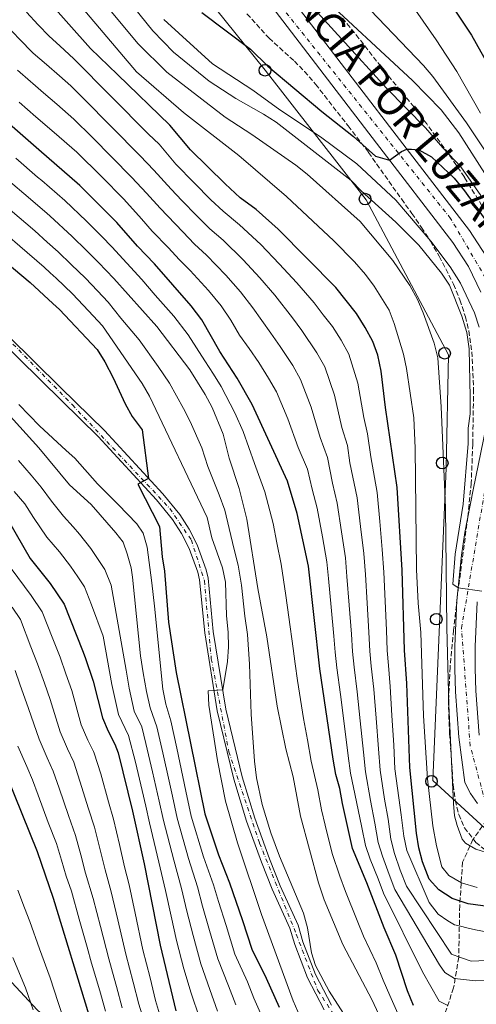
# Model space of a CAD drawing. Units: metres. Extents: x 634064 to 637500, y 4764446 to 4766827.
# Drawn here: x 635877 to 636035, y 4764644 to 4764983 of the extents above; entities that cross this region are included whole.
import ezdxf
from ezdxf.enums import TextEntityAlignment as Align

# ---------------------------------------------------------------- set-up
doc = ezdxf.new("R2010")
doc.units = ezdxf.units.M
doc.header["$MEASUREMENT"] = 0
doc.linetypes.add('DGN Style 3', pattern=[2.435891, 1.739922, -0.695969])
doc.linetypes.add('DGN Style 4', pattern=[2.785615, 1.391938, -0.695969, 0.00174, -0.695969])
for name, color, linetype, lineweight in [('Barranco lineal', 142, 'DGN Style 3', 13), ('Carretera', 9, 'Continuous', 0), ('Curva de nivel directora', 30, 'Continuous', 30), ('Curva de nivel intermedia', 30, 'Continuous', 0), ('Eje de carretera', 7, 'DGN Style 4', 0), ('Límite de municipio', 7, 'Continuous', 0), ('Línea blanca (vial)', 7, 'Continuous', 13), ('Línea de asfalto', 7, 'Continuous', 13), ('Línea telefónica', 7, 'Continuous', 0), ('Poste telefónico', 7, 'Continuous', 0), ('Texto de Carretera Interés General', 1, 'Continuous', 0), ('Zona arbolada', 92, 'DGN Style 3', 0)]:
    doc.layers.add(name, color=color, linetype=linetype, lineweight=lineweight)
doc.styles.add('Style-Arial', font='arial.ttf')

# ---------------------------------------------------------------- blocks, each defined once
blk = doc.blocks.new('5PTT')
at = {"layer": 'Poste telefónico', "color": 7, "linetype": 'Continuous', "lineweight": 30}
blk.add_circle((0, 0), 0.2, dxfattribs=at)

msp = doc.modelspace()

# ---------------------------------------------------------------- linework, layer by layer
at = {"layer": 'Barranco lineal', "color": 142, "linetype": 'DGN Style 3', "lineweight": 13}
msp.add_polyline3d([(636038.19, 4764707.19, 1012.74), (636033.46, 4764700.51, 1014.68), (636029.88, 4764692.69, 1017.47), (636028.9, 4764677.74, 1025.98), (636028.57, 4764659.98, 1035.06), (636026.78, 4764649.39, 1041.75), (636023.69, 4764640.11, 1047.01), (636013.43, 4764618.48, 1064.65)], dxfattribs=at)
at = {"layer": 'Carretera', "color": 9, "linetype": 'Continuous', "lineweight": 0}
for points in [[(635964.98, 4764998.1, 995.47), (636005.8, 4764944.73, 999.98), (636032.24, 4764910.34, 1002.34), (636038.06, 4764901.49, 1002.71)], [(636036.21, 4764889.14, 1003.17), (636031.92, 4764898.02, 1002.71), (636026.51, 4764906.26, 1002.34), (636000.22, 4764940.45, 999.98), (635959.6, 4764993.55, 995.47)], [(635864.01, 4764883.05, 1078.84), (635891.25, 4764856.33, 1077.31), (635906.37, 4764841.5, 1076.47), (635926.55, 4764819.61, 1075.09), (635932.34, 4764812.58, 1074.64), (635935.61, 4764807.46, 1074.3), (635938.35, 4764802.05, 1073.93), (635941.45, 4764793.49, 1073.34), (635942.2, 4764790.54, 1073.13), (635943.94, 4764772.16, 1071.24), (635948.26, 4764745.5, 1069.07), (635953.9, 4764722.1, 1068.02), (635958.26, 4764707.85, 1066.86), (635963.3, 4764693.83, 1066.17), (635967.04, 4764684.62, 1065.97), (635973.19, 4764671.05, 1066.06), (635974.86, 4764665.28, 1066.03), (635979.16, 4764654.07, 1066.01), (635984.72, 4764643.42, 1066.04)], [(635982.14, 4764641.88, 1066.04), (635976.42, 4764652.83, 1066.01), (635972.01, 4764664.32, 1066.03), (635970.37, 4764670.01, 1066.06), (635964.28, 4764683.44, 1065.97), (635960.5, 4764692.75, 1066.17), (635955.41, 4764706.9, 1066.86), (635951, 4764721.3, 1068.02), (635945.31, 4764744.91, 1069.07), (635940.97, 4764771.78, 1071.24), (635939.23, 4764790.03, 1073.13), (635938.58, 4764792.6, 1073.34), (635935.59, 4764800.85, 1073.93), (635933, 4764805.97, 1074.3), (635929.91, 4764810.82, 1074.64), (635924.35, 4764817.57, 1075.09), (635904.22, 4764839.41, 1076.47), (635891.67, 4764851.71, 1077.17), (635861.87, 4764880.94, 1078.84)], [(636035.06, 4764712.96, 1014.03), (636032.65, 4764716.44, 1013.84), (636030.63, 4764720.17, 1013.68), (636028.59, 4764735.76, 1012.95), (636027.45, 4764751.45, 1012.18), (636027.23, 4764759.31, 1011.77), (636027.23, 4764767.18, 1011.35), (636027.91, 4764782.89, 1010.46), (636029.51, 4764798.54, 1009.54), (636030.65, 4764806.32, 1009.05), (636033.51, 4764821.05, 1007.84), (636041.62, 4764860.22, 1004.99)], [(636034.93, 4764782.38, 1010.46), (636034.26, 4764767.02, 1011.35), (636034.26, 4764759.41, 1011.77), (636034.48, 4764751.81, 1012.18), (636035.59, 4764736.47, 1012.95)]]:
    msp.add_polyline3d(points, dxfattribs=at)
at = {"layer": 'Curva de nivel directora', "color": 30, "linetype": 'Continuous', "lineweight": 30, "flags": 128}
for points, elevation in [([(636049.48, 4764675.95), (636031.81, 4764678.34), (636026.34, 4764680.26), (636021.69, 4764683.16), (636018.39, 4764686.91), (636016.11, 4764692.84), (636014.83, 4764697.68), (636014, 4764702.77), (636011.7, 4764725.4), (636010.69, 4764754.24), (636009.87, 4764765.81), (636009.09, 4764793.3), (636007.28, 4764821.85), (636003.34, 4764849.38), (636001.87, 4764861.9), (636000.72, 4764867.45), (635998.97, 4764872.14), (635996.35, 4764877.01), (635993.29, 4764881.79), (635986.18, 4764890.77), (635966.27, 4764910.86), (635958.68, 4764917.58), (635953.21, 4764921.59), (635947.99, 4764926.5), (635936.07, 4764938.23), (635928.98, 4764946.68), (635910.92, 4764964.12), (635901.61, 4764973.12), (635885.72, 4764991.02)], 1025), ([(635939.98, 4764985.49), (635956.76, 4764972.87), (635962.72, 4764967), (635981.37, 4764951.37), (635992.23, 4764942.74), (635999.91, 4764936.01), (636004.66, 4764934.67), (636008.78, 4764937.57), (636010.67, 4764938.39), (636012.29, 4764938.42), (636014.8, 4764938.21), (636019.18, 4764935.76), (636026.94, 4764928.45), (636030.57, 4764924.05), (636043.41, 4764906.13)], 1000), ([(636027.23, 4764986.29), (636032.92, 4764977.67), (636038.83, 4764967.27)], 975), ([(636012.99, 4764643.35), (636010.91, 4764648.42), (636006.93, 4764660.63), (636002.8, 4764670.11), (635996.89, 4764685.58), (635991.96, 4764697.43), (635988.46, 4764712.98), (635987.6, 4764718.1), (635986.18, 4764722.9), (635985.26, 4764728.17), (635980.66, 4764759.4), (635976.76, 4764794.77), (635972.89, 4764812.87), (635969.47, 4764824.01), (635957.38, 4764850.41), (635952.17, 4764859.48), (635946.14, 4764868.67), (635939.98, 4764879.56), (635936.28, 4764884.41), (635923.67, 4764898.91), (635917.83, 4764904.95), (635910.72, 4764913.17), (635897.94, 4764925.91), (635883.82, 4764938.14), (635861.68, 4764957.34)], 1050), ([(635849.03, 4764919.03), (635880.78, 4764892.48), (635888.62, 4764885.26), (635890.9, 4764883.16), (635903.87, 4764869.36), (635906.51, 4764865.11), (635909.37, 4764859.59), (635913.53, 4764850.62), (635916, 4764846.27), (635919.42, 4764841.71), (635921.6, 4764824.98), (635917.86, 4764822.94), (635925.33, 4764808.39), (635926.27, 4764797.91), (635927.08, 4764792.97), (635928.45, 4764775.46), (635931.09, 4764758.1), (635941.01, 4764709.43), (635945.68, 4764695.25), (635949.48, 4764685.56), (635954.03, 4764672.6), (635957.17, 4764662.72), (635962.18, 4764652.75), (635966.6, 4764642.78)], 1075), ([(635873.31, 4764810.35), (635880.75, 4764797.35), (635887.67, 4764788.72), (635892.49, 4764781.64), (635898.86, 4764765.61), (635899.7, 4764763.2), (635902.56, 4764755.04), (635905.71, 4764742.46), (635907.65, 4764737.86), (635910.02, 4764733.41), (635911.15, 4764730.41), (635916.13, 4764710.34), (635920.08, 4764692.13), (635925.59, 4764664.07), (635929.81, 4764646.29)], 1100), ([(635872.6, 4764722.58), (635883.25, 4764696.36), (635888.74, 4764680.32), (635901.04, 4764640.09)], 1125), ([(635929.81, 4764646.29), (635931.04, 4764641.45)], 1100)]:
    msp.add_lwpolyline(points, dxfattribs=dict(at, elevation=elevation))
at = {"layer": 'Curva de nivel intermedia', "color": 30, "linetype": 'Continuous', "lineweight": 0, "flags": 128}
for points, elevation in [([(635945.97, 4765040.89), (636016.4, 4764967.21), (636019.69, 4764963.45), (636031.2, 4764947.52), (636039.72, 4764934.74)], 985), ([(635891.19, 4765007.01), (635917.9, 4764974.85), (635927.89, 4764964.97), (635948.08, 4764949.46), (635957.23, 4764943.5), (635972.43, 4764932.86), (635976.34, 4764929.74), (635994.57, 4764913.53), (636005.9, 4764900), (636011.71, 4764891.48), (636014.32, 4764886.57), (636016.35, 4764882), (636020.15, 4764871.57), (636021.33, 4764866.5), (636022.56, 4764849.61), (636024.01, 4764814.79), (636024.49, 4764773.61), (636025.15, 4764746.77), (636026.81, 4764712.98), (636027.13, 4764708.73), (636027.99, 4764705.33), (636029.73, 4764700.64), (636030.93, 4764699.29), (636034.45, 4764697.18), (636039.64, 4764695.56)], 1015), ([(636036.18, 4764922.48), (636029.29, 4764932.33), (636023.04, 4764938.87), (636017.15, 4764945.73), (636003.71, 4764959.46), (635972.68, 4764993.54)], 995), ([(635894.44, 4764992.28), (635917.46, 4764965.07), (635933.67, 4764951.06), (635952.7, 4764936.24), (635969.17, 4764922.05), (635985.45, 4764906.81), (635992.62, 4764899.58), (635996.42, 4764895.18), (635999.44, 4764891.2), (636004.54, 4764882.98), (636006.36, 4764878.32), (636009.48, 4764867.74), (636010.53, 4764862.85), (636013.1, 4764845.87), (636013.51, 4764835.33), (636014.01, 4764793.6), (636014.55, 4764781.95), (636015.5, 4764771.82), (636016.43, 4764743.16), (636017.82, 4764721.4), (636019.58, 4764705.3), (636020.86, 4764698.33), (636022.71, 4764691.08), (636025.18, 4764688.11), (636029.54, 4764685.66), (636034.97, 4764683.99)], 1020), ([(635979.41, 4764992.98), (636012.65, 4764962.02), (636022.54, 4764951.98), (636028.55, 4764943.99), (636037.56, 4764930.01)], 990), ([(635916.31, 4764987.58), (635923.07, 4764979.23), (635930.22, 4764971.85), (635942.46, 4764961.79), (635951.67, 4764955.84), (635961.26, 4764950.5), (635965.64, 4764947.69), (635991.53, 4764927.65), (635994.95, 4764924), (636006.93, 4764913.21), (636014.78, 4764905.36), (636022.62, 4764895.74), (636025.38, 4764891.57), (636029.68, 4764880.88), (636031.32, 4764875.21), (636032.12, 4764869.56), (636032.49, 4764852.93), (636032.51, 4764847.22), (636031.85, 4764842.26), (636031.79, 4764837), (636030.13, 4764816.14), (636027.38, 4764798.8), (636026.55, 4764788.53), (636028.35, 4764787.22), (636036.58, 4764786.12)], 1010), ([(635879.51, 4764985.65), (635883.57, 4764981.3), (635887.29, 4764977.3), (635891.07, 4764974.02), (635895.89, 4764969.57), (635921.6, 4764943.58), (635925.22, 4764940.09), (635931, 4764933.22), (635937.35, 4764926.85), (635943.12, 4764920.98), (635947.3, 4764917.05), (635952.99, 4764912.34), (635960.27, 4764905.57), (635966.64, 4764898.92), (635972.77, 4764892.36), (635978.72, 4764885.51), (635981.86, 4764881.37), (635985.07, 4764877.32), (635988.02, 4764872.64), (635990.66, 4764867.8), (635993.8, 4764857.78), (635995.82, 4764845.95), (635997.14, 4764840.35), (635998.27, 4764832.43), (636000.4, 4764820.06), (636001.33, 4764810.12), (636002.19, 4764800.47), (636002.73, 4764792.6), (636003.18, 4764782.61), (636003.63, 4764772.63), (636003.91, 4764765.64), (636004.31, 4764760.54), (636004.97, 4764753.29), (636005.54, 4764743.32), (636006.16, 4764733.04), (636006.59, 4764724.9), (636007.86, 4764714.95), (636008.7, 4764709.02), (636009.59, 4764701.7), (636010.64, 4764696.7), (636018.33, 4764678.81), (636021.5, 4764674.81), (636024.78, 4764672.51), (636027.05, 4764671.16), (636028.74, 4764670.77), (636031.84, 4764670), (636034.37, 4764669.36), (636038.03, 4764668.74)], 1030), ([(636013.62, 4764986.29), (636020.79, 4764976.07), (636027.91, 4764965.19), (636036.12, 4764950.76)], 980), ([(635926.9, 4764983.07), (635943.71, 4764967.81), (635957.57, 4764958.69), (635966.91, 4764951.96), (635980.9, 4764942.69), (635993.38, 4764933.39), (636006.89, 4764920.81), (636018.92, 4764906.73), (636025.56, 4764897.86), (636029.22, 4764892.28), (636034.04, 4764882.03), (636035.61, 4764877.02)], 1005), ([(635873.88, 4764979.7), (635878.1, 4764975.31), (635880.69, 4764972.66), (635881.83, 4764971.49), (635886.37, 4764967.56), (635890.9, 4764963.63), (635894.82, 4764960.23), (635899.04, 4764956.03), (635918.75, 4764936.11), (635923.39, 4764931.19), (635929.38, 4764924.59), (635933.05, 4764920.71), (635938.26, 4764915.46), (635942.71, 4764911.01), (635947.3, 4764907.1), (635954.28, 4764900.28), (635959.98, 4764894.08), (635965.19, 4764888.07), (635971.26, 4764880.26), (635974.44, 4764875.9), (635979.68, 4764868.27), (635982.34, 4764863.45), (635985.74, 4764853.67), (635988.29, 4764842.52), (635990.22, 4764836.26), (635991.07, 4764830.32), (635993.52, 4764818.26), (635994.74, 4764808.36), (635995.83, 4764799.04), (635996.38, 4764791.9), (635996.99, 4764781.92), (635997.6, 4764771.95), (635997.94, 4764765.46), (635998.4, 4764760.25), (635999.26, 4764752.35), (636000.05, 4764742.39), (636000.94, 4764731.82), (636001.49, 4764724.4), (636003.01, 4764714.46), (636004.19, 4764707.57), (636005.18, 4764700.63), (636006.45, 4764695.73), (636008.42, 4764689.93), (636010.5, 4764684.51), (636026.02, 4764661.04), (636029.13, 4764659.85), (636032.8, 4764658.67), (636043.58, 4764659.06)], 1035), ([(635876.37, 4764965.68), (635880.91, 4764961.75), (635881.74, 4764961.03), (635885.44, 4764957.82), (635889.97, 4764953.89), (635895.86, 4764948.79), (635902.18, 4764942.49), (635915.89, 4764928.64), (635920.86, 4764923.2), (635925.67, 4764918.12), (635933.4, 4764909.95), (635937.46, 4764905.72), (635941.61, 4764901.85), (635948.28, 4764894.99), (635953.31, 4764889.24), (635957.6, 4764883.78), (635963.8, 4764875), (635967.02, 4764870.43), (635971.34, 4764863.89), (635974.02, 4764859.1), (635977.67, 4764849.55), (635980.76, 4764839.09), (635983.3, 4764832.18), (635985.03, 4764823.37), (635986.65, 4764816.46), (635988.16, 4764806.6), (635989.48, 4764797.62), (635990.02, 4764791.2), (635990.79, 4764781.24), (635991.57, 4764771.27), (635991.98, 4764765.29), (635992.49, 4764759.97), (635993.55, 4764751.4), (635994.56, 4764741.47), (635995.71, 4764730.6), (635996.39, 4764723.9), (635998.16, 4764713.97), (635999.68, 4764706.12), (636000.78, 4764699.56), (636002.26, 4764694.76), (636004.57, 4764688.48), (636006.56, 4764683.31), (636021.99, 4764657.32), (636023.73, 4764654.69), (636027.14, 4764652.67), (636034.3, 4764651.85), (636046.64, 4764652.32)], 1040), ([(635876.96, 4764954.63), (635882.78, 4764949.58), (635889.05, 4764944.15), (635896.9, 4764937.35), (635905.33, 4764928.95), (635913.04, 4764921.18), (635919.12, 4764914.46), (635922.9, 4764910.21), (635928.54, 4764904.43), (635932.2, 4764900.43), (635935.92, 4764896.61), (635942.28, 4764889.7), (635946.64, 4764884.4), (635950.02, 4764879.49), (635952.98, 4764874.27), (635956.34, 4764869.75), (635959.59, 4764864.95), (635963, 4764859.52), (635965.7, 4764854.76), (635969.61, 4764845.44), (635973.23, 4764835.66), (635976.39, 4764828.09), (635977.98, 4764821.3), (635979.77, 4764814.66), (635981.57, 4764804.84), (635983.12, 4764796.19), (635983.67, 4764790.5), (635984.6, 4764780.55), (635985.53, 4764770.6), (635986.01, 4764765.12), (635986.57, 4764759.68), (635987.83, 4764750.45), (635989.07, 4764740.54), (635990.48, 4764729.39), (635991.29, 4764723.4), (635993.31, 4764713.47), (635995.17, 4764704.67), (635996.37, 4764698.5), (635998.07, 4764693.78), (636000.73, 4764687.03), (636002.62, 4764682.1), (636016.12, 4764654.95), (636021.81, 4764644.85), (636024.78, 4764643.38)], 1045), ([(635875.79, 4764935.29), (635883.37, 4764928.77), (635884.78, 4764927.56), (635892.76, 4764920.68), (635900.17, 4764913.58), (635905.46, 4764908.36), (635908.89, 4764904.71), (635919.24, 4764893.46), (635923.93, 4764888.12), (635930.38, 4764880.84), (635935.26, 4764874.43), (635940.98, 4764865.51), (635943.95, 4764860.88), (635946.66, 4764856.66), (635951.4, 4764847.6), (635954.25, 4764841.18), (635958.12, 4764830.15), (635961.75, 4764820.34), (635964.59, 4764809.43), (635965.87, 4764802.8), (635967.32, 4764795.45), (635968.93, 4764784.59), (635969.93, 4764777.16), (635971.47, 4764766.31), (635972.16, 4764761.09), (635972.96, 4764755.32), (635975.03, 4764742.28), (635976.39, 4764734.93), (635977.73, 4764727.56), (635979.97, 4764717.64), (635981.22, 4764710.75), (635982.53, 4764705.44), (635984.94, 4764695.74), (635987.61, 4764687.87), (635989.55, 4764682.64), (635993.52, 4764672.62), (635995.68, 4764667.2), (636000.09, 4764658.04), (636002.47, 4764652.1), (636004.79, 4764646.81), (636008.03, 4764639.57)], 1055), ([(635871.02, 4764929.62), (635878.62, 4764923.13), (635885.74, 4764917.03), (635887.58, 4764915.46), (635895.32, 4764908.3), (635900.21, 4764903.54), (635904.39, 4764899.32), (635909.58, 4764893.8), (635924.49, 4764877.27), (635935.82, 4764862.35), (635941.15, 4764853.83), (635943.49, 4764849.4), (635947.36, 4764840.16), (635949.35, 4764831.94), (635952.81, 4764821.51), (635955.49, 4764810.93), (635959.33, 4764787.05), (635962.4, 4764770.41), (635965.99, 4764746.44), (635968.98, 4764731.8), (635971.42, 4764722.1), (635973.99, 4764708.52), (635980.25, 4764685.55), (635982.2, 4764679.71), (635988.57, 4764664.3), (635998.67, 4764645.2), (636003.08, 4764635.79)], 1060), ([(635873.87, 4764917.48), (635882.4, 4764910.23), (635886.7, 4764906.39), (635890.47, 4764903.03), (635894.96, 4764898.72), (635899.89, 4764893.93), (635904, 4764889.56), (635907.67, 4764885.65), (635912.09, 4764880.12), (635918.34, 4764872.69), (635924.96, 4764863.47), (635928.86, 4764857.83), (635933.67, 4764849.06), (635935.92, 4764844.59), (635940, 4764835.45), (635942.06, 4764829.08), (635945.94, 4764819.35), (635947.91, 4764814.07), (635949.45, 4764807.73), (635951.09, 4764800.44), (635952.51, 4764795.11), (635953.71, 4764788.12), (635954.82, 4764777.48), (635955.73, 4764771.14), (635956.42, 4764760.95), (635956.98, 4764743.78), (635958.15, 4764727.58), (635958.84, 4764721.78), (635960.8, 4764712.65), (635963.82, 4764702.82), (635966.77, 4764694.75), (635975.09, 4764675.15), (635976.47, 4764670.14), (635977.85, 4764661.48), (635979.14, 4764657.1), (635983.92, 4764648.32), (635993.77, 4764632.92)], 1065), ([(635872.95, 4764908.62), (635877.22, 4764905.01), (635885.63, 4764897.75), (635887.66, 4764895.84), (635889.71, 4764893.91), (635895.4, 4764888.55), (635900.87, 4764882.72), (635905.77, 4764877.5), (635919.38, 4764857.64), (635921.91, 4764853.32), (635941.78, 4764811.48), (635943.42, 4764804.53), (635947.15, 4764794.11), (635948.1, 4764789.19), (635948.5, 4764777.75), (635949.06, 4764771.88), (635949.21, 4764766.9), (635948.88, 4764761.92), (635947.18, 4764752.15), (635942.14, 4764751.81), (635942.45, 4764746.8), (635945.4, 4764727.79), (635948.18, 4764713.79), (635952.28, 4764699.36), (635960.56, 4764674.69), (635971.47, 4764644.91), (635975.54, 4764635.77)], 1070), ([(635860.84, 4764860.77), (635883.8, 4764835.53), (635894.3, 4764822.72), (635901.82, 4764815.93), (635910.3, 4764806.18), (635912.9, 4764803.02), (635914.25, 4764798.98), (635915.62, 4764794.11), (635916.11, 4764790.9), (635918.85, 4764763.87), (635919.75, 4764757.94), (635920.88, 4764751.52), (635922.14, 4764745.96), (635924.46, 4764739.4), (635926.59, 4764730.38), (635928.75, 4764720.62), (635929.9, 4764715.48), (635931.48, 4764707.84), (635935.44, 4764694), (635938.49, 4764684.26), (635940.26, 4764677.51), (635942.65, 4764669.19), (635945.46, 4764659.37), (635949.23, 4764650.17), (635951.66, 4764643.62)], 1085), ([(635876.88, 4764850.47), (635884.03, 4764843.04), (635893.22, 4764834.59), (635896.16, 4764831.88), (635903.99, 4764823.06), (635911.09, 4764815.99), (635917.54, 4764809.27), (635919.71, 4764806.1), (635921.08, 4764801.23), (635922.76, 4764788.94), (635923.64, 4764780.97), (635926.49, 4764752.36), (635927.61, 4764747.13), (635929.27, 4764741.4), (635931.34, 4764731.99), (635932.38, 4764727.1), (635934.49, 4764717.19), (635936.25, 4764708.63), (635940.56, 4764694.62), (635943.99, 4764684.91), (635945.7, 4764679.17), (635948.34, 4764670.9), (635951.31, 4764661.05), (635955.71, 4764651.46), (635957.93, 4764645.9), (635960.21, 4764640.65)], 1080), ([(635876.8, 4764831.17), (635881.1, 4764826.07), (635884.53, 4764821.98), (635888.18, 4764817.08), (635892.31, 4764811.97), (635895.61, 4764808.27), (635897.84, 4764805.77), (635901.68, 4764800.76), (635906.58, 4764793.52), (635908.7, 4764788.17), (635913.93, 4764758.92), (635914.88, 4764752.64), (635916.66, 4764744.79), (635919.25, 4764739.37), (635920.72, 4764733.65), (635922.97, 4764723.9), (635925.31, 4764713.77), (635926.72, 4764707.04), (635930.32, 4764693.38), (635933, 4764683.61), (635934.81, 4764675.84), (635936.96, 4764667.48), (635939.61, 4764657.69), (635942.76, 4764648.88), (635945.39, 4764641.34)], 1090), ([(635875.23, 4764820.48), (635878.92, 4764816.16), (635881.99, 4764811.54), (635886.53, 4764804.66), (635890.86, 4764799.61), (635894.67, 4764794.74), (635897.17, 4764791.05), (635899.53, 4764787.58), (635901.99, 4764781.39), (635905.97, 4764770.64), (635909, 4764753.96), (635911.19, 4764743.63), (635914.64, 4764736.39), (635917.1, 4764727.17), (635919.42, 4764717.44), (635920.72, 4764712.05), (635921.95, 4764706.25), (635925.2, 4764692.75), (635927.5, 4764682.97), (635929.37, 4764674.17), (635931.28, 4764665.78), (635933.75, 4764656.02), (635936.28, 4764647.59), (635939.12, 4764639.06)], 1095), ([(635874.19, 4764793.9), (635881.13, 4764784.63), (635884.98, 4764778.97), (635888.62, 4764769.65), (635891.1, 4764763.32), (635893.1, 4764757.66), (635895.12, 4764751.92), (635898.43, 4764740.02), (635900.64, 4764734.8), (635902.64, 4764730.86), (635902.91, 4764730.32), (635905.15, 4764723.11), (635907.83, 4764713.49), (635909.55, 4764707.55), (635911.57, 4764698.78), (635913.36, 4764691.08), (635914.87, 4764684.89), (635917, 4764675.12), (635919.68, 4764662.54), (635922.11, 4764652.84), (635924.06, 4764645.05), (635925.68, 4764639.28)], 1105), ([(635874.59, 4764780.54), (635877.48, 4764776.3), (635881.05, 4764766.96), (635883.34, 4764761.03), (635885.68, 4764754.43), (635887.67, 4764748.81), (635891.14, 4764737.59), (635893.63, 4764731.75), (635895.8, 4764727.23), (635897.95, 4764720.66), (635900.91, 4764711.13), (635902.98, 4764704.75), (635904.89, 4764696.99), (635906.18, 4764691.88), (635906.64, 4764690.04), (635908.71, 4764682.55), (635911.03, 4764672.83), (635913.77, 4764661.01), (635916.33, 4764651.34), (635918.3, 4764643.81), (635920.31, 4764637.11)], 1110), ([(635875.57, 4764758.74), (635877.25, 4764754.03), (635880.23, 4764745.7), (635883.86, 4764735.16), (635886.62, 4764728.69), (635888.7, 4764724.13), (635890.76, 4764718.21), (635893.98, 4764708.77), (635896.4, 4764701.95), (635898.22, 4764695.21), (635899.92, 4764688.99), (635902.54, 4764680.21), (635905.06, 4764670.55), (635907.87, 4764659.47), (635909.73, 4764652.77), (635910.54, 4764649.84), (635912.55, 4764642.57)], 1115), ([(635876.57, 4764732.72), (635879.61, 4764725.64), (635881.59, 4764721.04), (635883.56, 4764715.77), (635887.05, 4764706.41), (635889.82, 4764699.16), (635891.54, 4764693.42), (635893.21, 4764687.95), (635895.01, 4764682.68), (635897.73, 4764673.06), (635900.46, 4764663.45), (635901.96, 4764657.94), (635904.76, 4764648.34), (635906.79, 4764641.33)], 1120), ([(635876.52, 4764683.13), (635878.88, 4764677.03), (635880.65, 4764672.3), (635883.97, 4764662.91), (635887.64, 4764652.9), (635890.42, 4764644.36), (635892.51, 4764638.05)], 1130), ([(635874.81, 4764659.84), (635879.23, 4764649.4), (635881.86, 4764641.87)], 1135)]:
    msp.add_lwpolyline(points, dxfattribs=dict(at, elevation=elevation))
at = {"layer": 'Eje de carretera', "color": 7, "linetype": 'DGN Style 4', "lineweight": 0}
for points in [[(636393.98, 4764575.83, 1041.21), (636313.81, 4764664.69, 1031.22), (636277.02, 4764698.49, 1027.71), (636259, 4764712.76, 1026.62), (636225.96, 4764718.01, 1025.03), (636198.18, 4764708.25, 1023.7), (636162.89, 4764699.24, 1021.46), (636120.84, 4764697.74, 1019.12), (636051.3, 4764703.48, 1015.09), (636037.78, 4764713.24, 1014.1), (636032.53, 4764732.77, 1013.12), (636029.53, 4764773.33, 1011), (636038.54, 4764826.65, 1007.39), (636046.05, 4764865.71, 1004.64), (636040.79, 4764888.99, 1003.26), (636025.77, 4764914.53, 1001.95), (635956.79, 4765000.8, 994.95)], [(635800.22, 4764947.55, 1081.66), (635895.38, 4764850.27, 1077.03), (635928.97, 4764814.55, 1074.82), (635936.38, 4764803.7, 1074.07), (635940.88, 4764789.67, 1073.07), (635943.24, 4764762.78, 1070.5), (635949.32, 4764730.76, 1068.43), (635959.91, 4764699.27, 1066.46), (635972.56, 4764667.88, 1066.04), (635979.97, 4764648.56, 1066.02), (635989.76, 4764633.75, 1066.12)]]:
    msp.add_polyline3d(points, dxfattribs=at)
at = {"layer": 'Límite de municipio', "color": 7, "linetype": 'Continuous', "lineweight": 0}
msp.add_polyline3d([(636202.07, 4764487.96, 1130.49), (636185.19, 4764496.71, 1132.09), (636162.98, 4764509, 1130.22), (636141.57, 4764518.76, 1124.21), (636115.12, 4764527.03, 1119.35), (636078.93, 4764539.06, 1109.75), (636044.17, 4764549.84, 1100.47), (636003.12, 4764564.07, 1090.25), (635965.51, 4764577.47, 1100.52), (635940.17, 4764587.16, 1110.94), (635915.04, 4764613, 1120.86), (635883.24, 4764641.88, 1134.27), (635858.35, 4764668.49, 1140.81), (635831.17, 4764694.67, 1145.08), (635806.5, 4764716.19, 1147.6), (635786.85, 4764734, 1148.16), (635774.64, 4764741.78, 1148.64), (635742.8, 4764759.23, 1148.3), (635710.97, 4764776.17, 1145.06), (635678.41, 4764798.05, 1138.07), (635645.6, 4764820.06, 1133.48), (635611.46, 4764845.22, 1127.3), (635593.69, 4764857.85, 1123.55)], dxfattribs=at)
at = {"layer": 'Línea blanca (vial)', "color": 7, "linetype": 'Continuous', "lineweight": 13}
for points in [[(636038.06, 4764901.49, 1002.71), (636032.24, 4764910.34, 1002.34), (636005.8, 4764944.73, 999.98), (635964.98, 4764998.1, 995.47)], [(636036.21, 4764889.14, 1003.17), (636031.92, 4764898.02, 1002.71), (636026.51, 4764906.26, 1002.34), (636000.22, 4764940.45, 999.98), (635959.6, 4764993.55, 995.47)], [(636035.06, 4764712.96, 1014.03), (636032.65, 4764716.44, 1013.84), (636030.63, 4764720.17, 1013.68), (636028.59, 4764735.76, 1012.95), (636027.45, 4764751.45, 1012.18), (636027.23, 4764759.31, 1011.77), (636027.23, 4764767.18, 1011.35), (636027.91, 4764782.89, 1010.46), (636029.51, 4764798.54, 1009.54), (636030.65, 4764806.32, 1009.05), (636033.51, 4764821.05, 1007.84), (636041.62, 4764860.22, 1004.99)], [(636035.59, 4764736.47, 1012.95), (636034.48, 4764751.81, 1012.18), (636034.26, 4764759.41, 1011.77), (636034.26, 4764767.02, 1011.35), (636034.93, 4764782.38, 1010.46)]]:
    msp.add_polyline3d(points, dxfattribs=at)
at = {"layer": 'Línea de asfalto', "color": 7, "linetype": 'Continuous', "lineweight": 13}
for points in [[(635864.01, 4764883.05, 1078.84), (635891.25, 4764856.33, 1077.31), (635906.37, 4764841.5, 1076.47), (635926.55, 4764819.61, 1075.09), (635932.34, 4764812.58, 1074.64), (635935.61, 4764807.46, 1074.3), (635938.35, 4764802.05, 1073.93), (635941.45, 4764793.49, 1073.34), (635942.2, 4764790.54, 1073.13), (635943.94, 4764772.16, 1071.24), (635948.26, 4764745.5, 1069.07), (635953.9, 4764722.1, 1068.02), (635958.26, 4764707.85, 1066.86), (635963.3, 4764693.83, 1066.17), (635967.04, 4764684.62, 1065.97), (635973.19, 4764671.05, 1066.06), (635974.86, 4764665.28, 1066.03), (635979.16, 4764654.07, 1066.01), (635984.72, 4764643.42, 1066.04)], [(635861.87, 4764880.94, 1078.84), (635891.67, 4764851.71, 1077.17), (635904.22, 4764839.41, 1076.47), (635924.35, 4764817.57, 1075.09), (635929.91, 4764810.82, 1074.64), (635933, 4764805.97, 1074.3), (635935.59, 4764800.85, 1073.93), (635938.58, 4764792.6, 1073.34), (635939.23, 4764790.03, 1073.13), (635940.97, 4764771.78, 1071.24), (635945.31, 4764744.91, 1069.07), (635951, 4764721.3, 1068.02), (635955.41, 4764706.9, 1066.86), (635960.5, 4764692.75, 1066.17), (635964.28, 4764683.44, 1065.97), (635970.37, 4764670.01, 1066.06), (635972.01, 4764664.32, 1066.03), (635976.42, 4764652.83, 1066.01), (635982.14, 4764641.88, 1066.04)]]:
    msp.add_polyline3d(points, dxfattribs=at)
at = {"layer": 'Línea telefónica', "color": 7, "linetype": 'Continuous', "lineweight": 0}
msp.add_polyline3d([(636187.91, 4766802.16, 625.19), (636186.27, 4766764.32, 622.6), (636164.25, 4766697.81, 625.86), (636133.44, 4766589.36, 628.44), (636089.96, 4766540.14, 630.34), (636001.64, 4766503.99, 640.69), (635993.43, 4766454.29, 645.1), (636007.78, 4766389.47, 643.78), (636010.24, 4766346.74, 640.18), (635833.38, 4765821.94, 791.12), (635714.71, 4765330, 908.05), (635762.33, 4765146.24, 991.42), (635846.43, 4765088.03, 998.55), (635883.81, 4765062.55, 995.89), (635961.85, 4764965.6, 1000.84), (635996.69, 4764920.97, 1010.68), (636025.03, 4764867.56, 1013.29), (636024.21, 4764828.53, 1014.56), (636019.69, 4764720.9, 1018.93), (636049.99, 4764693.06, 1016.02), (636153.5, 4764684.84, 1024.83), (636242.64, 4764705.38, 1028.58), (636439.19, 4764492.65, 1060.72)], dxfattribs=at)
at = {"layer": 'Zona arbolada', "color": 92, "linetype": 'DGN Style 3', "lineweight": 0}
for points in [[(635955.54, 4764985.04, 1006.94), (635963.15, 4764976.66, 1008.62), (635971.88, 4764968.74, 1009.74), (635975.43, 4764965.23, 1010), (635979.2, 4764960.78, 1010.3), (635982.27, 4764956.87, 1010.88), (635990.44, 4764946.44, 1013.6), (635997.45, 4764937.28, 1015.44), (636008.81, 4764921.24, 1018.84), (636012.42, 4764916.28, 1019.54), (636015.75, 4764911.45, 1019.68), (636018.8, 4764906.76, 1019.26), (636021.86, 4764901.5, 1019.12), (636026.81, 4764891.88, 1019.51), (636028.95, 4764886.45, 1019.55), (636030.88, 4764880.69, 1019.4), (636032.06, 4764875.83, 1019.4), (636033.11, 4764868.56, 1019.4), (636033.68, 4764855.68, 1019.26), (636033.41, 4764836.76, 1019.26), (636032.87, 4764823.3, 1019.4), (636031.68, 4764811.6, 1019.88), (636028.02, 4764783.69, 1024.44), (636026.79, 4764772.69, 1025.13), (636025.61, 4764759.96, 1025), (636025.03, 4764748.6, 1024.72), (636025.13, 4764743.6, 1024.84), (636025.44, 4764736.85, 1025.28), (636026.67, 4764719.36, 1027.66), (636027.35, 4764714.06, 1028.36), (636028.58, 4764709.18, 1028.92), (636030.51, 4764704.59, 1029.06), (636034.45, 4764699.54, 1029.06), (636039.52, 4764695.48, 1029.17)], [(635955.54, 4764985.04, 1006.94), (635963.15, 4764976.66, 1008.62), (635971.88, 4764968.74, 1009.74), (635975.43, 4764965.23, 1010), (635979.2, 4764960.78, 1010.3), (635982.27, 4764956.87, 1010.88), (635990.44, 4764946.44, 1013.6), (635997.45, 4764937.28, 1015.44), (636008.81, 4764921.24, 1018.84), (636012.42, 4764916.28, 1019.54), (636015.75, 4764911.45, 1019.68), (636018.8, 4764906.76, 1019.26), (636021.86, 4764901.5, 1019.12), (636026.81, 4764891.88, 1019.51), (636028.95, 4764886.45, 1019.55), (636030.88, 4764880.69, 1019.4), (636032.06, 4764875.83, 1019.4), (636033.11, 4764868.56, 1019.4), (636033.68, 4764855.68, 1019.26), (636033.41, 4764836.76, 1019.26), (636032.87, 4764823.3, 1019.4), (636031.68, 4764811.6, 1019.88), (636028.02, 4764783.69, 1024.44), (636026.79, 4764772.69, 1025.13), (636025.61, 4764759.96, 1025), (636025.03, 4764748.6, 1024.72), (636025.13, 4764743.6, 1024.84), (636025.44, 4764736.85, 1025.28), (636026.67, 4764719.36, 1027.66), (636027.35, 4764714.06, 1028.36), (636028.58, 4764709.18, 1028.92), (636030.51, 4764704.59, 1029.06), (636034.45, 4764699.54, 1029.06), (636039.52, 4764695.48, 1029.17)], [(636044.21, 4764906.42, 1007.51), (636030.54, 4764928.78, 1007.43), (636025.03, 4764936.85, 1007.36), (636017.51, 4764947.12, 1006.45), (636013.18, 4764952.9, 1005.61), (636001.69, 4764966.85, 1003.61), (635994.16, 4764976.57, 1002.81), (635988.02, 4764984.16, 1002.48)], [(636044.21, 4764906.42, 1007.51), (636030.54, 4764928.78, 1007.43), (636025.03, 4764936.85, 1007.36), (636017.51, 4764947.12, 1006.45), (636013.18, 4764952.9, 1005.61), (636001.69, 4764966.85, 1003.61), (635994.16, 4764976.57, 1002.81), (635988.02, 4764984.16, 1002.48)]]:
    msp.add_polyline3d(points, dxfattribs=at)

# ---------------------------------------------------------------- block references
at = {"layer": 'Poste telefónico', "color": 7, "linetype": 'Continuous', "lineweight": 0, "xscale": 10, "yscale": 10, "zscale": 10}
for p in [(635961.76, 4764965.6, 1000.88), (635996.26, 4764921.23, 1010.73), (636023.7, 4764868.07, 1013.81), (636022.88, 4764830.27, 1015.25), (636020.82, 4764776.45, 1016.86), (636019.18, 4764720.58, 1019.23)]:
    msp.add_blockref('5PTT', p, dxfattribs=at)

# ---------------------------------------------------------------- texts
at = {"layer": 'Texto de Carretera Interés General', "color": 1, "linetype": 'Continuous', "lineweight": 0, "style": 'Style-Arial'}
msp.add_text('N-135 PAMPLONA-FRANCIA POR LUZAIDE', height=10, rotation=309.9872, dxfattribs=at).set_placement((635967.75, 4765000.17, 991.26), align=Align.MIDDLE_CENTER)

doc.saveas('drawing.dxf')
